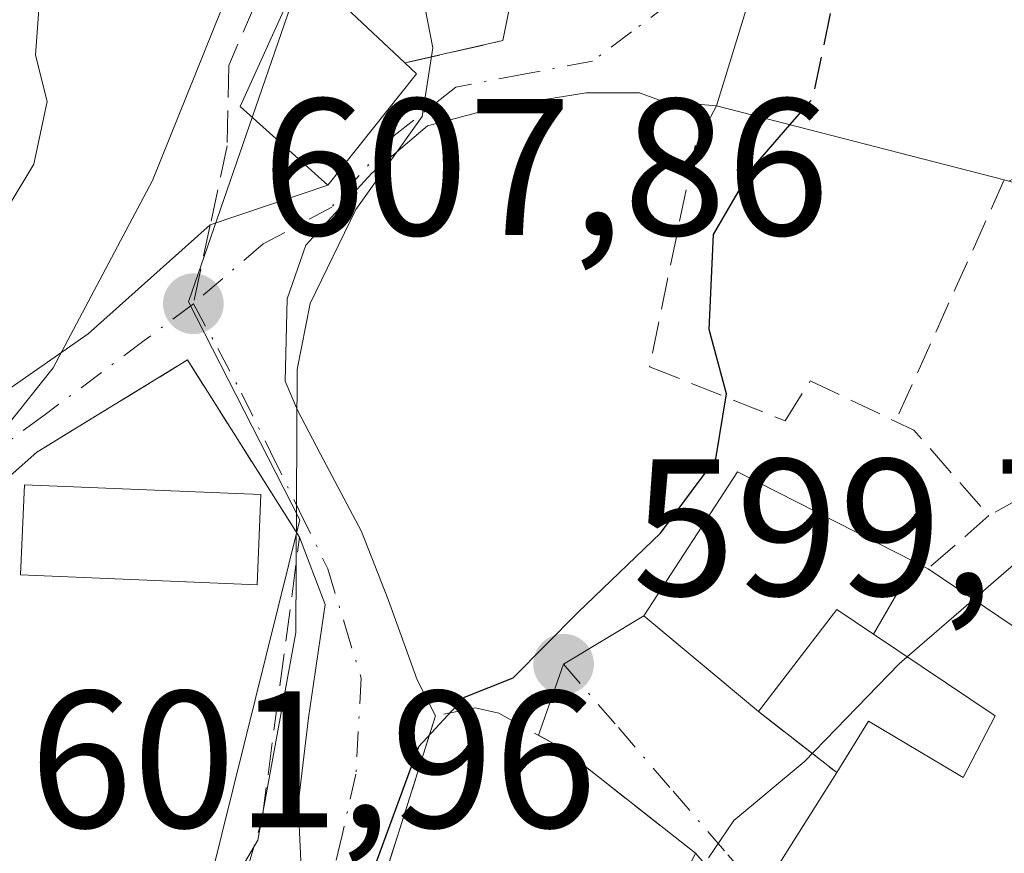
# Model space of a CAD drawing. Units: metres. Extents: x 618035 to 621497, y 4708614 to 4710986.
# Drawn here: x 618264 to 618314, y 4709119 to 4709162 of the extents above; entities that cross this region are included whole.
import ezdxf

# ---------------------------------------------------------------- set-up
doc = ezdxf.new("R2010")
doc.units = ezdxf.units.M
doc.header["$MEASUREMENT"] = 0
doc.linetypes.add('DGN Style 3', pattern=[2.307223458686699, 1.648016756204785, -0.6592067024819142])
doc.linetypes.add('DGN Style 4', pattern=[2.6384748266838614, 1.318413404963828, -0.6592067024819142, 0.001648016756204785, -0.6592067024819142])
for name, color, linetype, lineweight in [('Cultivos leñosos CxS', 92, 'Continuous', 0), ('Curva de nivel maestra', 30, 'Continuous', 30), ('Curva de nivel maestra oculto', 30, 'DGN Style 3', 30), ('Curva de nivel normal', 30, 'Continuous', 0), ('Edificación Cxs', 1, 'Continuous', 13), ('Muro lineal', 1, 'DGN Style 3', 13), ('Núcleo urbano CxS', 7, 'Continuous', 0), ('Pastizal CxS', 92, 'Continuous', 0), ('Punto de cota en terreno', 7, 'Continuous', 0), ('Rótulo de punto de cota en terreno', 7, 'Continuous', 0), ('Senda', 7, 'DGN Style 3', 0), ('Senda no paivmentada conexión', 7, 'DGN Style 3', 0), ('Vía urbana Cxs', 4, 'Continuous', 0), ('Vía urbana eje', 4, 'DGN Style 4', 0)]:
    doc.layers.add(name, color=color, linetype=linetype, lineweight=lineweight)
doc.styles.add('Style-Arial', font='txt')

# ---------------------------------------------------------------- blocks, each defined once
blk = doc.blocks.new('5PATER')
at = {"layer": 'Cultivos leñosos CxS', "linetype": 'Continuous', "lineweight": 0}
h = blk.add_hatch(color=51, dxfattribs=at)
edge = h.paths.add_edge_path()
edge.add_ellipse((0, 0), major_axis=(-0.1095731443231308, -0.1110710700762829), ratio=0.9994222409660322, start_angle=0, end_angle=360)
blk = doc.blocks.new('*U17')
at = {"layer": 'Vía urbana Cxs', "color": 4, "linetype": 'Continuous', "lineweight": 0}
for points in [[(618259.8431000002, 4709140.976, 614.2646999999997), (618267.2514000004, 4709146.135399999, 611.9725000000036), (618273.5301000001, 4709151.7301, 609.6235000000015), (618279.5701000001, 4709153.770099999, 607.8787000000011), (618284.1201, 4709159.5001, 607.860799999995), (618283.5301000001, 4709160.050100001, 608.3236999999936), (618288.5500999996, 4709161.200099999, 605.1493000000046), (618290.6501000002, 4709171.5101, 609.9618000000046)], [(618303.3322999999, 4709113.857899999, 596.6349000000046), (618298.4600999998, 4709119.440099999, 597.8497000000061), (618291.6201, 4709124.8201, 599.5819999999949), (618290.3916999997, 4709125.503799999, 600.078800000003), (618291.6700999998, 4709129.1601, 600.5455999999976), (618295.8000999996, 4709131.6501, 601.1401000000042), (618301.6901000004, 4709126.720100001, 600.2681000000011), (618305.7100999998, 4709123.590100001, 598.8163000000059), (618302.2600999996, 4709118.110099999, 597.0911999999954)], [(618302.5701000001, 4709167.710100001, 602.7859999999928), (618299.5401, 4709157.840100001, 603.4980000000069), (618296.7472000001, 4709158.089000001, 603.3513999999996), (618295.5831000004, 4709158.512399999, 603.4572000000044), (618292.8313999996, 4709158.512399999, 603.7937999999995), (618290.1856000006, 4709158.089000001, 604.4272999999957), (618287.8572000006, 4709157.6657, 604.9885000000068), (618284.6821999997, 4709156.819, 607.021900000007), (618281.8246999999, 4709154.3849, 607.3282999999938), (618278.4380000001, 4709150.6807, 607.119200000001), (618277.4855000004, 4709147.929, 606.7926000000007), (618277.3797000004, 4709143.695699999, 606.1128000000026), (618278.0147000002, 4709142.214000001, 605.7067999999999), (618279.1788999997, 4709139.9915, 605.3806999999942), (618281.2955, 4709135.969799999, 604.6499999999943), (618282.6714000005, 4709132.477299999, 603.9146000000037), (618284.1529999999, 4709128.3498, 602.9649999999965), (618285.1001000004, 4709126.5101, 602.280700000003), (618281.2801000001, 4709114.4101, 604.1313999999984)]]:
    blk.add_polyline3d(points, dxfattribs=at)
blk.add_polyline3d([(618254.6300999997, 4709131.220100001, 612.8870000000024), (618241.0100999996, 4709116.6801, 616.2403000000049), (618236.5100999996, 4709106.790100001, 617.2312999999995), (618235.1801000005, 4709101.7601, 617.2026000000042), (618243.9200999998, 4709099.5601, 614.7428999999975), (618250.6001000004, 4709098.630100001, 611.2241000000067), (618248.1001000004, 4709092.110099999, 608.9959999999992), (618249.6901000004, 4709091.100099999, 608.4784000000072), (618254.8901000004, 4709096.7301, 609.282600000006), (618265.1201, 4709094.460100001, 604.7519999999931), (618266.8501000004, 4709096.3301, 606.084600000002), (618275.4401000004, 4709106.270099999, 605.210699999996), (618276.9916000003, 4709109.582000001, 605.4078000000009), (618277.415, 4709112.545299999, 605.9709000000003), (618277.6266000001, 4709114.344500001, 605.6536999999954), (618278.2615999999, 4709116.884500001, 604.9054999999935), (618278.1557999998, 4709119.424500001, 605.1714000000065), (618278.0499999998, 4709121.964500001, 605.6564000000071), (618278.5790999997, 4709126.409499999, 605.901199999993), (618279.4258000003, 4709132.2304, 605.6830999999949), (618278.1201, 4709135.6801, 606.1049000000058), (618272.3601000002, 4709144.790100001, 608.1964000000007), (618264.6201, 4709140.050100001, 610.2109999999957)], close=True, dxfattribs=at)

msp = doc.modelspace()

# ---------------------------------------------------------------- linework, layer by layer
at = {"layer": 'Curva de nivel maestra', "color": 30, "linetype": 'Continuous', "lineweight": 30, "elevation": 600, "flags": 128}
msp.add_lwpolyline([(618281.0250000004, 4709113.7291), (618281.04, 4709114.200099999), (618282.0700000003, 4709119.0101), (618284.2400000002, 4709124.9301), (618286.5899999999, 4709127.460100001), (618289.0899999999, 4709128.460100001), (618292.4100000003, 4709131.8101), (618296.6500000004, 4709135.890100001), (618299.5, 4709139.710100001), (618300.04, 4709143.050100001), (618299.1600000003, 4709146.350099999), (618299.3799999999, 4709151.2301), (618301.3300000001, 4709154.590100001), (618303.3099999996, 4709156.870800001)], dxfattribs=at)
at = {"layer": 'Curva de nivel maestra oculto', "color": 30, "linetype": 'DGN Style 3', "lineweight": 30, "elevation": 600, "flags": 128}
msp.add_lwpolyline([(618303.3099999996, 4709156.870800001), (618304.4900000002, 4709158.2301), (618305.5800000001, 4709163.5101), (618305.6172000002, 4709166.836300001)], dxfattribs=at)
at = {"layer": 'Curva de nivel normal', "color": 30, "linetype": 'Continuous', "lineweight": 0, "flags": 128}
for points, elevation in [([(618260.7999999998, 4709148.780099999), (618264.4600000001, 4709154.850099999), (618265.1500000004, 4709158.0701), (618264.5499999998, 4709160.460100001), (618264.9400000004, 4709165.860099999), (618266.4400000004, 4709172.610099999), (618267.1699999999, 4709175.7401), (618269.2699999996, 4709177.7501), (618272.3300000001, 4709180.130100001), (618273.4699999997, 4709183.940099999), (618274.9400000004, 4709188.4901), (618276.4600000001, 4709195.2501), (618279.9699999997, 4709201.3201), (618286.6799999997, 4709208.920100001), (618290.8200000003, 4709213.4301), (618296.1399999997, 4709215.770099999), (618299.4800000006, 4709218.170100001), (618303.6399999997, 4709220.520099999), (618306.6200000001, 4709221.340100001), (618308.7800000003, 4709221.3301), (618311.4500000002, 4709222.530099999), (618318.1600000003, 4709226.850099999)], 615), ([(618251.3026000002, 4709098.3189), (618253.7400000002, 4709099.2501), (618258.4400000004, 4709105.4801), (618261.7000000002, 4709111.880100001), (618263.2199999997, 4709118.220100001), (618263.1600000003, 4709123.3201), (618262.1500000004, 4709125.3101), (618260.7000000002, 4709127.700099999), (618258.4100000003, 4709129.9301), (618258.2999999998, 4709133.2401), (618261.1799999997, 4709139.020099999), (618265.4600000001, 4709144.390100001), (618270.5599999996, 4709154.020099999), (618277.2300000006, 4709170.5601), (618279.9299999997, 4709178.2601), (618281.7400000002, 4709181.920100001), (618283.4600000001, 4709185.780099999), (618285.4483000003, 4709188.313800001)], 610), ([(618267.2467999998, 4709105.709000001), (618271.0800000001, 4709111.790100001), (618275.9699999997, 4709120.120100001), (618277.9199999999, 4709130.790100001), (618277.9900000002, 4709144.300100001), (618278.6600000003, 4709147.700099999), (618281, 4709152.530099999), (618284.4100000003, 4709157.300100001), (618284.9699999997, 4709160.8301), (618283.7699999996, 4709166.9901), (618284.1571000004, 4709168.225299999)], 605), ([(618312.7367000004, 4709132.4882), (618319.6500000004, 4709138.4801), (618324.4699999997, 4709143.620100001), (618325.3134000005, 4709146.778000001)], 595), ([(618309.3342000004, 4709129.539100001), (618312.7367000004, 4709132.4882)], 595), ([(618299.1167000001, 4709119.210300001), (618300.4199999999, 4709121.120100001), (618304.0300000003, 4709124.140100001), (618308.9199999999, 4709129.1801), (618309.3342000004, 4709129.539100001)], 595)]:
    msp.add_lwpolyline(points, dxfattribs=dict(at, elevation=elevation))
at = {"layer": 'Edificación Cxs', "color": 1, "linetype": 'Continuous', "lineweight": 13, "flags": 128}
for points, elevation in [([(618321.2284000004, 4709157.417500001), (618314.5449999999, 4709153.981100001), (618314.3201000001, 4709154.040100001), (618299.5401, 4709157.840100001), (618302.5701000001, 4709167.710100001), (618322.1001000004, 4709162.110099999)], 603.4980000000069), ([(618284.1201, 4709159.5001), (618279.5701000001, 4709153.770099999), (618275.0601000005, 4709157.8101), (618278.3000999996, 4709164.970100001), (618283.5301000001, 4709160.050100001)], 611.3043999999937), ([(618309.7414999995, 4709134.3958), (618307.5966999996, 4709130.704), (618305.7100999998, 4709131.970100001), (618301.6901000004, 4709126.720100001), (618295.8000999996, 4709131.6501), (618300.6201, 4709139.040100001)], 601.9321000000053), ([(618292.4666999998, 4709098.941600001), (618296.2110000001, 4709104.437000001), (618296.6009999998, 4709105.005999999), (618293.9398999996, 4709110.110400001), (618295.6643000003, 4709113.6691), (618298.4600999998, 4709119.440099999), (618303.3322999999, 4709113.857899999), (618307.5500999996, 4709103.0601), (618301.6684999998, 4709098.388699999), (618301.5253, 4709098.274900001), (618297.8300999999, 4709095.340100001)], 601.3372999999992)]:
    msp.add_lwpolyline(points, close=True, dxfattribs=dict(at, elevation=elevation))
at = {"layer": 'Edificación Cxs', "color": 1, "linetype": 'Continuous', "lineweight": 13, "extrusion": (0.213716027548564, -0.2010483471210454, 0.9559837978170745), "elevation": -814050.1968483614, "flags": 128}
msp.add_lwpolyline([(3853622.621440131, 2654320.650048045), (3853622.621440131, 2654313.138957897)], dxfattribs=at)
at = {"layer": 'Edificación Cxs', "color": 1, "linetype": 'Continuous', "lineweight": 13, "extrusion": (0.3640869700145454, -0.3394031082212073, 0.8673212832597912), "elevation": -1372666.968938949, "flags": 128}
msp.add_lwpolyline([(3866190.058408258, 2393078.1633197), (3866190.058408258, 2393077.233332383)], dxfattribs=at)
at = {"layer": 'Edificación Cxs', "color": 1, "linetype": 'Continuous', "lineweight": 13, "extrusion": (0.06835738701853335, -0.01757497094823559, 0.9975060842101), "elevation": -39895.97834760785, "flags": 128}
msp.add_lwpolyline([(4714788.858248527, 572380.1776667332), (4714788.858248528, 572395.4765022459)], dxfattribs=at)
at = {"layer": 'Edificación Cxs', "color": 1, "linetype": 'Continuous', "lineweight": 13, "elevation": 600.7038999999932, "flags": 128}
msp.add_lwpolyline([(618321.0800999999, 4709110.8301), (618312.7100999998, 4709105.540100001), (618306.6848999998, 4709112.610099999), (618305.7773000002, 4709113.6753), (618304.6037, 4709115.0525), (618304.3501000004, 4709115.350099999), (618302.2600999996, 4709118.110099999), (618305.7100999998, 4709123.590100001), (618307.3501000004, 4709126.2301), (618309.3274999997, 4709125.054099999), (618311.2273000004, 4709123.924500001), (618312.2100999998, 4709123.340100001), (618313.8501000004, 4709126.5101), (618307.5966999996, 4709130.704), (618309.7414999995, 4709134.3958), (618310.4001000002, 4709134.0601), (618316.9858999997, 4709129.629699999)], dxfattribs=at)
at = {"layer": 'Edificación Cxs', "color": 1, "linetype": 'Continuous', "lineweight": 13}
for points in [[(618299.5401, 4709157.840100001, 603.4980000000069), (618302.5701000001, 4709167.710100001, 602.7859999999928), (618322.1001000004, 4709162.110099999, 599.2826999999961), (618321.2281, 4709157.417300001, 601.0469000000012), (618320.5301000001, 4709153.6601, 601.5675999999949)], [(618284.1201, 4709159.5001, 607.860799999995), (618279.5701000001, 4709153.770099999, 607.8787000000011), (618275.0601000005, 4709157.8101, 611.3043999999937), (618278.3000999996, 4709164.970100001, 610.5276000000014)], [(618320.5301000001, 4709153.6601, 601.5675999999949), (618327.9801000003, 4709151.800100001, 598.5915999999997), (618330.4600999998, 4709160.9301, 596.2060999999958), (618347.3701, 4709157.340100001, 593.7508999999991), (618348.2909000004, 4709156.5101, 594.189400000003), (618357.3101000005, 4709148.380100001, 592.3834000000061), (618346.4659000002, 4709134.655300001, 593.0368000000017), (618346.2801000001, 4709134.420100001, 592.9477999999945), (618336.9401000004, 4709125.4101, 592.9471999999951), (618336.2087000003, 4709124.768300001, 593.3276999999945), (618324.1901000004, 4709114.220100001, 594.070000000007), (618318.8501000004, 4709119.2501, 596.2954000000027), (618317.8088999996, 4709117.774300001, 595.9128000000055), (618317.6464999998, 4709117.5441, 595.8540999999968), (618316.6700999998, 4709116.1601, 596.5136000000057), (618321.0800999999, 4709110.8301, 594.8122000000003), (618312.7100999998, 4709105.540100001, 594.6965000000055), (618306.6848999998, 4709112.610099999, 596.1826000000001), (618305.7773000002, 4709113.6753, 596.664300000004), (618304.6037, 4709115.0525, 597.0430000000051), (618304.3501000004, 4709115.350099999, 597.088699999993), (618302.2600999996, 4709118.110099999, 597.0911999999954), (618305.7100999998, 4709123.590100001, 598.8163000000059)], [(618329.5301000001, 4709145.800100001, 597.8444000000018), (618316.2500999998, 4709148.880100001, 600.5149999999994), (618317.3901000004, 4709153.2401, 602.596000000005), (618314.7351000002, 4709153.9319, 602.417100000006), (618314.5453000005, 4709153.9813, 602.4165999999968), (618314.3201000001, 4709154.040100001, 602.4182000000001)], [(618310.4001000002, 4709134.0601, 600.6842999999935), (618316.9858999997, 4709129.629699999, 598.0001000000047), (618322.5601000005, 4709125.880100001, 596.4271000000008), (618325.0301000001, 4709128.130100001, 596.6214999999938), (618321.5500999996, 4709131.800100001, 596.4860000000045), (618326.2301000003, 4709136.020099999, 596.1049000000058), (618327.7500999998, 4709134.100099999, 596.2577000000019), (618331.5000999998, 4709137.860099999, 594.8748999999953), (618337.2100999998, 4709133.4801, 593.4021999999968), (618340.0301000001, 4709136.5701, 593.917100000006), (618336.6501000002, 4709140.2401, 593.7013000000006)], [(618301.6901000004, 4709126.720100001, 600.2681000000011), (618295.8000999996, 4709131.6501, 601.1401000000042), (618300.6201, 4709139.040100001, 601.9321000000054), (618309.7412999999, 4709134.395500001, 600.703999999998), (618310.4001000002, 4709134.0601, 600.6842999999935)], [(618276.1201, 4709137.880100001, 606.4282999999997), (618275.9401000004, 4709133.2401, 607.0056000000042), (618263.7801000001, 4709133.7501, 608.1325999999972), (618263.9801000003, 4709138.370100001, 609.5837000000029), (618276.1201, 4709137.880100001, 606.4282999999997)], [(618305.7100999998, 4709123.590100001, 598.8163000000059), (618307.3501000004, 4709126.2301, 599.1606999999931), (618309.3274999997, 4709125.054099999, 599.0252999999939), (618311.2273000004, 4709123.924500001, 598.7204000000056), (618312.2100999998, 4709123.340100001, 598.4878000000026), (618313.8501000004, 4709126.5101, 598.6745999999986), (618307.5969000002, 4709130.704299999, 600.7001000000018), (618305.7100999998, 4709131.970100001, 601.8062000000064), (618301.6901000004, 4709126.720100001, 600.2681000000011)], [(618281.2801000001, 4709114.4101, 604.1313999999984), (618288.2818999998, 4709112.0319, 601.6269999999931), (618293.9401000004, 4709110.110099999, 601.337400000004), (618295.6643000003, 4709113.6691, 598.7943999999989), (618298.4600999998, 4709119.440099999, 597.8497000000061)]]:
    msp.add_polyline3d(points, dxfattribs=at)
msp.add_3dface([(618276.1201, 4709137.880100001, 609.5837000000029), (618275.9401000004, 4709133.2401, 609.5837000000029), (618263.7801000001, 4709133.7501, 609.5837000000029), (618263.9801000003, 4709138.370100001, 609.5837000000029)], dxfattribs=at)
at = {"layer": 'Muro lineal', "color": 1, "linetype": 'DGN Style 3', "lineweight": 13, "extrusion": (0.5494875180681983, -0.4426781902900221, 0.7085897877677905), "elevation": -1744472.314385768, "flags": 128}
msp.add_lwpolyline([(4055060.916649253, 1752677.185963596), (4055051.570493584, 1752670.365726764), (4055047.525607527, 1752674.864461268)], dxfattribs=at)
at = {"layer": 'Muro lineal', "color": 1, "linetype": 'DGN Style 3', "lineweight": 13, "extrusion": (-0.07475738201708906, -0.1659640627663203, 0.9832940881059176), "elevation": -827181.5422671521, "flags": 128}
msp.add_lwpolyline([(-1370292.225073591, 4471746.263907867), (-1370292.225073591, 4471732.4217771)], dxfattribs=at)
at = {"layer": 'Muro lineal', "color": 1, "linetype": 'DGN Style 3', "lineweight": 13, "extrusion": (0.2863020073626794, -0.3091514145099126, 0.9068939097196654), "elevation": -1278267.918109757, "flags": 128}
msp.add_lwpolyline([(3653406.774865355, 2752633.7266637), (3653405.328785268, 2752643.559370855), (3653387.467524228, 2752648.257739312)], dxfattribs=at)
at = {"layer": 'Muro lineal', "color": 1, "linetype": 'DGN Style 3', "lineweight": 13, "extrusion": (0.03813949274505011, 0.02244680874085477, 0.9990202800096211), "elevation": 129886.4936976513, "flags": 128}
msp.add_lwpolyline([(3744803.26620405, -2918543.975018965), (3744802.410219013, -2918544.562526937), (3744796.660358725, -2918545.658455267)], dxfattribs=at)
at = {"layer": 'Muro lineal', "color": 1, "linetype": 'DGN Style 3', "lineweight": 13, "extrusion": (0.1528407821611409, 0.1333084138751554, 0.9792183424029909), "elevation": 722858.438531607, "flags": 128}
msp.add_lwpolyline([(3142474.750530995, -3487206.533786867), (3142474.750530995, -3487202.292355028)], dxfattribs=at)
at = {"layer": 'Muro lineal', "color": 1, "linetype": 'DGN Style 3', "lineweight": 13, "extrusion": (0.2162322083621622, -0.1683599035867712, 0.9617164732555411), "elevation": -658554.0929694038, "flags": 128}
msp.add_lwpolyline([(4095518.55119753, 2313267.409897139), (4095518.55119753, 2313262.112253962)], dxfattribs=at)
at = {"layer": 'Muro lineal', "color": 1, "linetype": 'DGN Style 3', "lineweight": 13}
for points in [[(618299.5401, 4709157.840100001, 603.4980000000069), (618298.4401000004, 4709155.790100001, 603.173299999995), (618296.1001000004, 4709144.440099999, 603.2706000000035), (618303.0701000001, 4709141.6601, 601.4575000000041), (618304.3501000004, 4709143.720100001, 601.0010000000038), (618308.7301000003, 4709141.630100001, 599.8986000000004)], [(618271.6001000004, 4709109.840100001, 607.3233000000037), (618274.6801000005, 4709116.090100001, 608.1968000000053), (618276.1901000004, 4709121.190099999, 606.6662000000069), (618278.1201, 4709135.6801, 606.1049000000058), (618272.3601000002, 4709144.790100001, 608.1964000000007), (618264.6201, 4709140.050100001, 610.2109999999957), (618254.6300999997, 4709131.220100001, 612.8870000000024)], [(618298.4600999998, 4709119.440099999, 597.8497000000061), (618291.6201, 4709124.8201, 599.5819999999949), (618288.3501000004, 4709126.640100001, 601.1169999999984), (618287.1401000004, 4709126.9101, 601.6683000000048), (618285.1001000004, 4709126.5101, 602.280700000003), (618281.2801000001, 4709114.4101, 604.1313999999984)]]:
    msp.add_polyline3d(points, dxfattribs=at)
at = {"layer": 'Núcleo urbano CxS', "color": 7, "linetype": 'Continuous', "lineweight": 0}
for points in [[(618253.2308, 4709093.6995, 607.9021000000066), (618271.8267999999, 4709111.169399999, 606.1763000000064), (618278.1300999997, 4709136.5812, 606.1929999999993), (618272.4122000001, 4709147.775900001, 609.6650999999983), (618278.9822000006, 4709166.839199999, 610.2682000000059), (618280.4567, 4709183.915300001, 612.6435999999958), (618295.5999999996, 4709193.397100001, 609.1723999999958), (618303.7385, 4709198.493100001, 609.5853000000062), (618315.2275, 4709194.9011, 607.5865999999951), (618321.9411000004, 4709189.3551, 605.179999999993), (618334.7780999999, 4709191.005700001, 602.8494999999966), (618351.2317000004, 4709198.907500001, 603.9995000000055), (618351.3304000003, 4709198.7345, 603.9092999999993), (618358.7067, 4709185.795800001, 597.7231999999931), (618375.6357000005, 4709182.433, 596.976800000004), (618394.3833, 4709203.5176, 604.3536000000023), (618394.3958999999, 4709203.5317, 604.3629999999976), (618394.4324000003, 4709203.572699999, 604.3904999999941), (618430.8743000003, 4709197.674699999, 603.5645999999979)], [(618430.8743000003, 4709197.674699999, 603.5645999999979), (618394.4324000003, 4709203.572699999, 604.3904999999941), (618394.3958999999, 4709203.5317, 604.3629999999976), (618394.3833, 4709203.5176, 604.3536000000023), (618375.6357000005, 4709182.433, 596.976800000004), (618358.7067, 4709185.795800001, 597.7231999999931), (618351.3304000003, 4709198.7345, 603.9092999999993), (618351.2317000004, 4709198.907500001, 603.9995000000055), (618334.7780999999, 4709191.005700001, 602.8494999999966), (618321.9411000004, 4709189.3551, 605.179999999993), (618315.2275, 4709194.9011, 607.5865999999951), (618303.7385, 4709198.493100001, 609.5853000000062), (618295.5999999996, 4709193.397100001, 609.1723999999958), (618280.4567, 4709183.915300001, 612.6435999999958), (618278.9822000006, 4709166.839199999, 610.2682000000059), (618272.4122000001, 4709147.775900001, 609.6650999999983), (618278.1300999997, 4709136.5812, 606.1929999999993), (618271.8267999999, 4709111.169399999, 606.1763000000064), (618253.2308, 4709093.6995, 607.9021000000066)]]:
    msp.add_polyline3d(points, dxfattribs=at)
at = {"layer": 'Pastizal CxS', "color": 92, "linetype": 'Continuous', "lineweight": 0}
msp.add_polyline3d([(618430.8743000003, 4709197.674699999, 603.5645999999979), (618394.4324000003, 4709203.572699999, 604.3904999999941), (618394.3958999999, 4709203.5317, 604.3629999999976), (618394.3833, 4709203.5176, 604.3536000000023), (618375.6357000005, 4709182.433, 596.976800000004), (618358.7067, 4709185.795800001, 597.7231999999931), (618351.3304000003, 4709198.7345, 603.9092999999993), (618351.2317000004, 4709198.907500001, 603.9995000000055), (618334.7780999999, 4709191.005700001, 602.8494999999966), (618321.9411000004, 4709189.3551, 605.179999999993), (618315.2275, 4709194.9011, 607.5865999999951), (618303.7385, 4709198.493100001, 609.5853000000062), (618295.5999999996, 4709193.397100001, 609.1723999999958), (618280.4567, 4709183.915300001, 612.6435999999958), (618278.9822000006, 4709166.839199999, 610.2682000000059), (618272.4122000001, 4709147.775900001, 609.6650999999983), (618278.1300999997, 4709136.5812, 606.1929999999993), (618271.8267999999, 4709111.169399999, 606.1763000000064), (618253.2308, 4709093.6995, 607.9021000000066)], dxfattribs=at)
msp.add_polyline3d([(618430.8743000003, 4709197.674699999, 603.5645999999979), (618394.4324000003, 4709203.572699999, 604.3904999999941), (618394.3958999999, 4709203.5317, 604.3629999999976), (618394.3833, 4709203.5176, 604.3536000000023), (618375.6357000005, 4709182.433, 596.976800000004), (618358.7067, 4709185.795800001, 597.7231999999931), (618351.3304000003, 4709198.7345, 603.9092999999993), (618351.2317000004, 4709198.907500001, 603.9995000000055), (618334.7780999999, 4709191.005700001, 602.8494999999966), (618321.9411000004, 4709189.3551, 605.179999999993), (618315.2275, 4709194.9011, 607.5865999999951), (618303.7385, 4709198.493100001, 609.5853000000062), (618295.5999999996, 4709193.397100001, 609.1723999999958), (618280.4567, 4709183.915300001, 612.6435999999958), (618278.9822000006, 4709166.839199999, 610.2682000000059), (618272.4122000001, 4709147.775900001, 609.6650999999983), (618278.1300999997, 4709136.5812, 606.1929999999993), (618271.8267999999, 4709111.169399999, 606.1763000000064), (618253.2308, 4709093.6995, 607.9021000000066)], dxfattribs=at)
at = {"layer": 'Senda', "color": 7, "linetype": 'DGN Style 3', "lineweight": 0}
msp.add_polyline3d([(618275.8701, 4709163.140100001, 611.4523999999947), (618274.4737, 4709159.9221, 611.6138999999966), (618274.3901000004, 4709155.790100001, 610.7391999999963), (618273.5301000001, 4709151.7301, 609.6235000000015)], dxfattribs=at)
at = {"layer": 'Senda no paivmentada conexión', "color": 7, "linetype": 'DGN Style 3', "lineweight": 0, "extrusion": (-0.04729446128704907, -0.2201638715260174, 0.9743157104379685), "elevation": -1065432.024282878, "flags": 128}
msp.add_lwpolyline([(-384549.4923952037, 4612520.876516227), (-384549.4923952037, 4612516.624926551)], dxfattribs=at)
at = {"layer": 'Vía urbana Cxs', "color": 4, "linetype": 'Continuous', "lineweight": 0, "extrusion": (0.5494875180681983, -0.4426781902900221, 0.7085897877677905), "elevation": -1744472.314385768, "flags": 128}
msp.add_lwpolyline([(4055047.525607527, 1752674.864461268), (4055051.570493584, 1752670.365726764), (4055060.916649253, 1752677.185963596)], dxfattribs=at)
at = {"layer": 'Vía urbana Cxs', "color": 4, "linetype": 'Continuous', "lineweight": 0, "extrusion": (0.1808255090479995, 0.01542810153561683, 0.9833941778150502), "elevation": 185051.1708065583, "flags": 128}
msp.add_lwpolyline([(4639550.293289302, -999429.586331921), (4639557.533292105, -999410.2825403165), (4639547.956606722, -999406.3592966255)], dxfattribs=at)
at = {"layer": 'Vía urbana Cxs', "color": 4, "linetype": 'Continuous', "lineweight": 0, "extrusion": (0.3640869700145454, -0.3394031082212073, 0.8673212832597912), "elevation": -1372666.968938949, "flags": 128}
msp.add_lwpolyline([(3866190.058408258, 2393077.233332383), (3866190.058408258, 2393078.1633197)], dxfattribs=at)
at = {"layer": 'Vía urbana Cxs', "color": 4, "linetype": 'Continuous', "lineweight": 0, "extrusion": (0.001521325259367521, 0.0019158667555389, 0.9999970075075377), "elevation": 10570.59236312686, "flags": 128}
msp.add_lwpolyline([(618277.9298314806, 4709142.160821541), (618282.4798534468, 4709147.890832059)], dxfattribs=at)
at = {"layer": 'Vía urbana Cxs', "color": 4, "linetype": 'Continuous', "lineweight": 0, "extrusion": (-0.08415880760402984, -0.09718506591149458, 0.9917017485446149), "elevation": -509096.155395579, "flags": 128}
msp.add_lwpolyline([(-2615324.493517725, 3931799.241730229), (-2615325.920622857, 3931802.872723129), (-2615324.42856409, 3931807.497027496)], dxfattribs=at)
at = {"layer": 'Vía urbana Cxs', "color": 4, "linetype": 'Continuous', "lineweight": 0, "extrusion": (0.08650097985895673, -0.07240234814776365, 0.9936173712582377), "elevation": -286871.6934069454, "flags": 128}
msp.add_lwpolyline([(4007965.40329075, 2532218.180432035), (4007965.40329075, 2532210.450142001)], dxfattribs=at)
at = {"layer": 'Vía urbana Cxs', "color": 4, "linetype": 'Continuous', "lineweight": 0, "extrusion": (0.2162322083621622, -0.1683599035867712, 0.9617164732555411), "elevation": -658554.0929694038, "flags": 128}
msp.add_lwpolyline([(4095518.55119753, 2313267.409897139), (4095518.55119753, 2313262.112253962)], dxfattribs=at)
at = {"layer": 'Vía urbana Cxs', "color": 4, "linetype": 'Continuous', "lineweight": 0, "extrusion": (0.04345062208865413, 0.1376315516230859, 0.9895299891554226), "elevation": 675585.2354165007, "flags": 128}
msp.add_lwpolyline([(828109.7868917541, -4627738.982096508), (828109.7868917541, -4627726.159168197)], dxfattribs=at)
at = {"layer": 'Vía urbana Cxs', "color": 4, "linetype": 'Continuous', "lineweight": 0, "extrusion": (0.5412444662605148, 0.4618780876633687, 0.7026542961363005), "elevation": 2510109.783258453, "flags": 128}
msp.add_lwpolyline([(3180753.9513456, -2477953.27262311), (3180762.48384509, -2477950.838015181), (3180763.801313128, -2477950.139802851)], dxfattribs=at)
at = {"layer": 'Vía urbana Cxs', "color": 4, "linetype": 'Continuous', "lineweight": 0}
for points in [[(618299.5401, 4709157.840100001, 603.4980000000069), (618296.7472000001, 4709158.089000001, 603.3513999999996), (618295.5831000004, 4709158.512399999, 603.4572000000044), (618292.8313999996, 4709158.512399999, 603.7937999999995), (618290.1856000006, 4709158.089000001, 604.4272999999957), (618287.8572000006, 4709157.6657, 604.9885000000068), (618284.6821999997, 4709156.819, 607.021900000007), (618281.8246999999, 4709154.3849, 607.3282999999938), (618278.4380000001, 4709150.6807, 607.119200000001), (618277.4855000004, 4709147.929, 606.7926000000007), (618277.3797000004, 4709143.695699999, 606.1128000000026), (618278.0147000002, 4709142.214000001, 605.7067999999999), (618279.1788999997, 4709139.9915, 605.3806999999942), (618281.2955, 4709135.969799999, 604.6499999999943), (618282.6714000005, 4709132.477299999, 603.9146000000037), (618284.1529999999, 4709128.3498, 602.9649999999965), (618285.1001000004, 4709126.5101, 602.280700000003)], [(618235.6201, 4709118.7401, 621.1227000000072), (618239.0732000005, 4709119.015500001, 619.2908000000025), (618248.5982999997, 4709131.9801, 617.046100000007), (618259.8431000002, 4709140.976, 614.2646999999997), (618267.2514000004, 4709146.135399999, 611.9725000000036), (618273.5301000001, 4709151.7301, 609.6235000000015), (618279.5701000001, 4709153.770099999, 607.8787000000011)], [(618278.1201, 4709135.6801, 606.1049000000058), (618272.3601000002, 4709144.790100001, 608.1964000000007), (618264.6201, 4709140.050100001, 610.2109999999957), (618254.6300999997, 4709131.220100001, 612.8870000000024)], [(618275.4401000004, 4709106.270099999, 605.210699999996), (618276.9916000003, 4709109.582000001, 605.4078000000009), (618277.415, 4709112.545299999, 605.9709000000003), (618277.6266000001, 4709114.344500001, 605.6536999999954), (618278.2615999999, 4709116.884500001, 604.9054999999935), (618278.1557999998, 4709119.424500001, 605.1714000000065), (618278.0499999998, 4709121.964500001, 605.6564000000071), (618278.5790999997, 4709126.409499999, 605.901199999993), (618279.4258000003, 4709132.2304, 605.6830999999949), (618278.1201, 4709135.6801, 606.1049000000058)], [(618305.7100999998, 4709123.590100001, 598.8163000000059), (618302.2600999996, 4709118.110099999, 597.0911999999954), (618304.3501000004, 4709115.350099999, 597.088699999993), (618304.6037, 4709115.0525, 597.0430000000051), (618305.7773000002, 4709113.6753, 596.664300000004), (618306.6848999998, 4709112.610099999, 596.1826000000001), (618312.7100999998, 4709105.540100001, 594.6965000000055), (618321.0800999999, 4709110.8301, 594.8122000000003)]]:
    msp.add_polyline3d(points, dxfattribs=at)
at = {"layer": 'Vía urbana eje', "color": 4, "linetype": 'DGN Style 4', "lineweight": 0}
for points in [[(618305.4401000004, 4709174.130100001, 603.6616000000067), (618303.1201, 4709171.2601, 604.020399999994), (618300.7801000001, 4709168.4101, 604.436799999996), (618299.0000999998, 4709165.790100001, 604.539499999999), (618297.2100999998, 4709163.170100001, 603.3217000000004), (618295.1700999998, 4709161.6501, 603.3652000000002), (618293.1601, 4709160.140100001, 603.7646999999997), (618289.6401000004, 4709159.4801, 604.6744000000035), (618286.1401000004, 4709158.8101, 606.2654999999941), (618282.9801000003, 4709156.3201, 607.9833000000071), (618279.7653000001, 4709152.6461, 607.1171000000032), (618276.2500999998, 4709150.7501, 608.1059999999999), (618272.6601, 4709147.6801, 608.6661000000023)], [(618272.6601, 4709147.6801, 608.6661000000023), (618270.1401000004, 4709145.790100001, 609.8559999999999), (618264.9801000003, 4709141.940099999, 611.0185000000056), (618262.3201000001, 4709139.9901, 611.5402999999933), (618258.4200999998, 4709136.920100001, 612.6347999999998), (618254.5000999998, 4709133.840100001, 613.9743000000017), (618250.5800999999, 4709130.770099999, 615.136599999998), (618247.6001000004, 4709127.3101, 615.0636999999988), (618244.6201, 4709123.840100001, 617.5023999999976)], [(618272.6601, 4709147.6801, 608.6661000000023), (618273.9101, 4709145.380100001, 607.7010000000009), (618275.1401000004, 4709143.090100001, 606.8215000000055), (618276.6201, 4709140.0701, 606.2608000000037), (618278.1001000004, 4709137.0601, 605.9686999999976), (618279.5701000001, 4709134.050100001, 605.5292000000045), (618280.4200999998, 4709131.2501, 605.0412999999971), (618281.2801000001, 4709128.440099999, 604.266499999998), (618281.0100999996, 4709123.5101, 603.9824999999983), (618280.3000999996, 4709120.380100001, 603.976800000004), (618279.5701000001, 4709117.2401, 604.0317000000068), (618277.8501000004, 4709109.7401, 605.2860999999976), (618276.9801000003, 4709105.9901, 604.1554999999935)], [(618291.6700999998, 4709129.1601, 600.5455999999976), (618294.5000999998, 4709125.9001, 599.3686000000016), (618297.3000999996, 4709122.630100001, 598.0117000000029), (618300.1201, 4709119.360099999, 597.5280000000057), (618304.4093000004, 4709114.466499999, 596.8506999999954), (618307.3300999999, 4709110.1801, 594.9943000000058), (618309.2301000003, 4709106.290100001, 593.7695999999996), (618311.1401000004, 4709102.390100001, 592.0200999999943)]]:
    msp.add_polyline3d(points, dxfattribs=at)

# ---------------------------------------------------------------- block references
at = {"layer": 'Punto de cota en terreno', "color": 7, "linetype": 'Continuous', "lineweight": 0, "xscale": 10, "yscale": 10, "zscale": 10}
for p in [(618272.6600000003, 4709147.680000001, 607.8600000000006), (618291.6799999997, 4709129.16, 599.7599999999948)]:
    msp.add_blockref('5PATER', p, dxfattribs=at)
at = {"layer": 'Vía urbana Cxs', "color": 4, "linetype": 'Continuous', "lineweight": 0}
msp.add_blockref('*U17', (0, 0), dxfattribs=at)

# ---------------------------------------------------------------- texts
at = {"layer": 'Rótulo de punto de cota en terreno', "color": 7, "linetype": 'Continuous', "lineweight": 0, "style": 'Style-Arial'}
for s, p in [('607,86', (618276.1878000004, 4709151.207800001)), ('599,76', (618295.2078, 4709132.687799999)), ('601,96', (618264.2372000003, 4709120.7678))]:
    msp.add_text(s, height=7.000000000000002, dxfattribs=at).set_placement(p)

doc.saveas('drawing.dxf')
